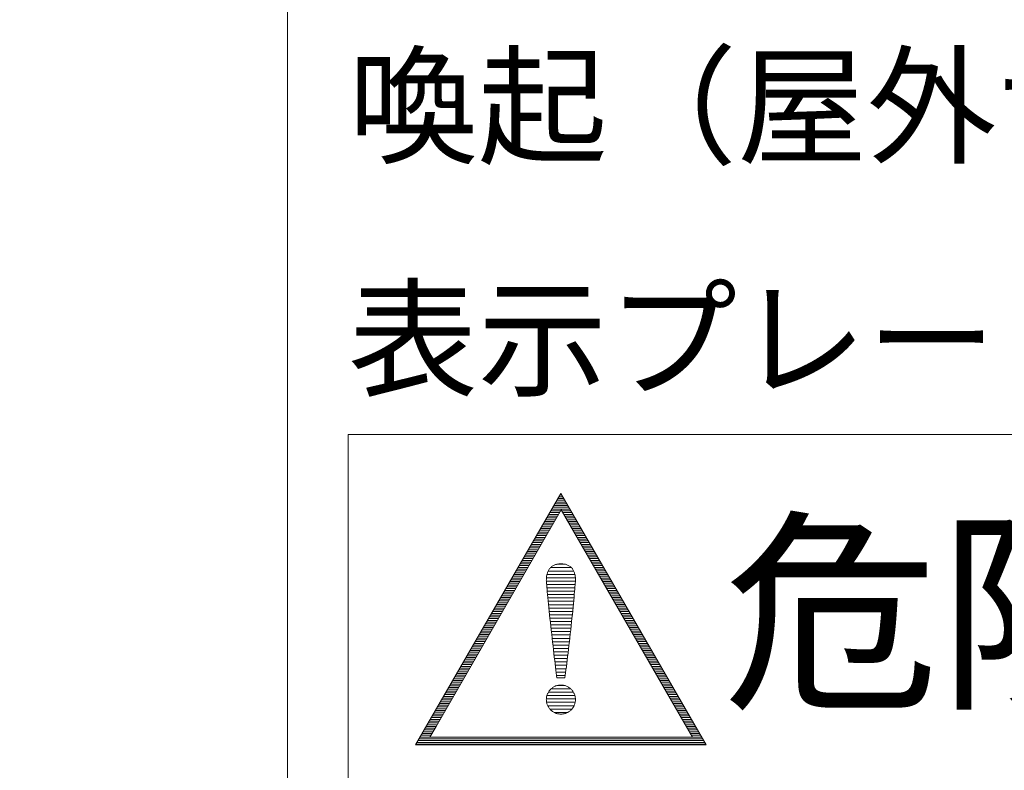
# Model space of a CAD drawing. Units: millimetres. Extents: x -4096 to 3464, y 1427 to 4323.
# Drawn here: x 2956 to 2987, y 1576 to 1600 of the extents above; entities that cross this region are included whole.
import ezdxf
from ezdxf import colors
from ezdxf.entities.mleader import LeaderData, LeaderLine
from ezdxf.math import Vec2, Vec3

# ---------------------------------------------------------------- set-up
doc = ezdxf.new("R2010")
doc.units = ezdxf.units.MM
doc.header["$LTSCALE"] = 0.2
doc.layers.add('(KE)仕様', color=7, linetype='Continuous', lineweight=13)
doc.layers.add('(KE)文字', color=7, linetype='Continuous', lineweight=13)
doc.styles.add('(K)文字_異尺度_H3.0-1.0', font='MS Gothic.ttf', dxfattribs={"height": 3})

# ---------------------------------------------------------------- blocks, each defined once
blk = doc.blocks.new('_Open')
at = {"color": 0, "linetype": 'ByBlock', "lineweight": -2}
for p, q in [((-1, 0.1667), (0, 0)), ((-1, -0.1667), (0, 0)), ((0, 0), (-1, 0))]:
    blk.add_line(p, q, dxfattribs=at)

msp = doc.modelspace()

# ---------------------------------------------------------------- leaders
at = {"layer": '(KE)文字'}
ml = msp.add_multileader_mtext('Standard', dxfattribs=at)
ml.set_content('受下地Ｂ\u3000t6.0\\PSS400\u3000溶融亜鉛めっき', color=256, style='(K)文字_異尺度_H3.0-1.0')
ml.set_leader_properties(linetype='ByLayer', lineweight=9)
ml.set_arrow_properties(name='OPEN')
ml.build(insert=Vec2(0, 0))
ml.multileader.update_dxf_attribs({"has_dogleg": 0, "text_left_attachment_type": 5, "text_right_attachment_type": 5, "arrow_head_size": 12.5, "scale": 5})
ctx = ml.context
ctx.base_point, ctx.scale, ctx.char_height, ctx.arrow_head_size, ctx.landing_gap_size, ctx.plane_origin = Vec3(2016.782, 1523.569), 5, 15, 12.5, 15, Vec3(1950.934, 1637.621)
ctx.left_attachment, ctx.right_attachment = 5, 5
notes = []
notes.append((ctx, [(0, (1, 1, 0), (1976.782, 1523.569), (1, 0), 40, [(0, [(1950.934, 1637.621)], 0, [])])]))
ctx.mtext.insert, ctx.mtext.width, ctx.mtext.line_spacing_style, ctx.mtext.flow_direction = Vec3(2031.782, 1569.742), 217.16043, 2, 5
ctx.mtext.has_bg_fill, ctx.mtext.bg_color, ctx.mtext.bg_scale_factor, ctx.mtext.bg_transparency, ctx.mtext.use_window_bg_color = 1, -1027028792, 1.5, 0, 1
for ctx, leaders in notes:
    for number, flags, end, landing, length, lines in leaders:
        leader = LeaderData()
        leader.index, (leader.has_last_leader_line, leader.has_dogleg_vector, leader.attachment_direction) = number, flags
        leader.last_leader_point, leader.dogleg_vector, leader.dogleg_length = Vec3(end), Vec3(landing), length
        for number, points, colour, breaks in lines:
            line = LeaderLine()
            line.index, line.vertices, line.color, line.breaks = number, Vec3.list(points), colors.encode_raw_color(colour), breaks
            leader.lines.append(line)
        ctx.leaders.append(leader)

# ---------------------------------------------------------------- next in the draw order: linework, layer by layer
at = {"layer": '(KE)仕様', "color": 7, "linetype": 'Continuous'}
for p, q in [((2964.631, 1593.752), (2964.631, 1649.653)), ((2964.631, 1593.752), (2964.631, 1554.655)), ((2966.54, 1556.48), (2966.54, 1587.095)), ((2966.54, 1556.397), (2966.54, 1587.095)), ((2966.54, 1587.095), (3011.389, 1587.095)), ((2966.54, 1587.095), (3011.389, 1587.095)), ((2973.257, 1585.237), (2968.671, 1577.294)), ((2973.163, 1585.075), (2973.35, 1585.075)), ((2973.196, 1585.13), (2973.318, 1585.13)), ((2973.228, 1585.186), (2973.286, 1585.186)), ((2977.843, 1577.294), (2973.257, 1585.237)), ((2973.002, 1584.796), (2973.511, 1584.796)), ((2973.035, 1584.851), (2973.479, 1584.851)), ((2973.067, 1584.907), (2973.447, 1584.907)), ((2973.099, 1584.963), (2973.415, 1584.963)), ((2973.131, 1585.019), (2973.383, 1585.019)), ((2973.267, 1584.72), (2969.317, 1577.878)), ((2972.809, 1584.461), (2973.117, 1584.461)), ((2972.841, 1584.517), (2973.149, 1584.517)), ((2972.874, 1584.573), (2973.182, 1584.573)), ((2972.906, 1584.628), (2973.214, 1584.628)), ((2972.938, 1584.684), (2973.246, 1584.684)), ((2972.97, 1584.74), (2973.544, 1584.74)), ((2977.41, 1577.543), (2973.267, 1584.72)), ((2973.287, 1584.684), (2973.576, 1584.684)), ((2973.319, 1584.628), (2973.608, 1584.628)), ((2973.352, 1584.573), (2973.64, 1584.573)), ((2973.384, 1584.517), (2973.672, 1584.517)), ((2973.416, 1584.461), (2973.705, 1584.461)), ((2972.648, 1584.182), (2972.956, 1584.182)), ((2972.68, 1584.238), (2972.988, 1584.238)), ((2972.712, 1584.294), (2973.021, 1584.294)), ((2972.745, 1584.349), (2973.053, 1584.349)), ((2972.777, 1584.405), (2973.085, 1584.405)), ((2973.448, 1584.405), (2973.737, 1584.405)), ((2973.481, 1584.349), (2973.769, 1584.349)), ((2973.513, 1584.294), (2973.801, 1584.294)), ((2973.545, 1584.238), (2973.834, 1584.238)), ((2973.577, 1584.182), (2973.866, 1584.182)), ((2972.455, 1583.847), (2972.763, 1583.847)), ((2972.487, 1583.903), (2972.795, 1583.903)), ((2972.519, 1583.959), (2972.827, 1583.959)), ((2972.551, 1584.015), (2972.859, 1584.015)), ((2972.584, 1584.07), (2972.892, 1584.07)), ((2972.616, 1584.126), (2972.924, 1584.126)), ((2973.609, 1584.126), (2973.898, 1584.126)), ((2973.642, 1584.07), (2973.93, 1584.07)), ((2973.674, 1584.015), (2973.962, 1584.015)), ((2973.706, 1583.959), (2973.995, 1583.959)), ((2973.738, 1583.903), (2974.027, 1583.903)), ((2973.77, 1583.847), (2974.059, 1583.847)), ((2972.262, 1583.513), (2972.57, 1583.513)), ((2972.294, 1583.568), (2972.602, 1583.568)), ((2972.326, 1583.624), (2972.634, 1583.624)), ((2972.358, 1583.68), (2972.666, 1583.68)), ((2972.39, 1583.736), (2972.698, 1583.736)), ((2972.423, 1583.792), (2972.731, 1583.792)), ((2973.803, 1583.792), (2974.091, 1583.792)), ((2973.835, 1583.736), (2974.123, 1583.736)), ((2973.867, 1583.68), (2974.156, 1583.68)), ((2973.899, 1583.624), (2974.188, 1583.624)), ((2973.931, 1583.568), (2974.22, 1583.568)), ((2973.964, 1583.513), (2974.252, 1583.513)), ((2972.101, 1583.234), (2972.409, 1583.234)), ((2972.133, 1583.289), (2972.441, 1583.289)), ((2972.165, 1583.345), (2972.473, 1583.345)), ((2972.197, 1583.401), (2972.505, 1583.401)), ((2972.229, 1583.457), (2972.537, 1583.457)), ((2973.996, 1583.457), (2974.284, 1583.457)), ((2974.317, 1583.401), (2974.028, 1583.401)), ((2974.349, 1583.345), (2974.06, 1583.345)), ((2974.381, 1583.289), (2974.092, 1583.289)), ((2974.413, 1583.234), (2974.125, 1583.234)), ((2971.907, 1582.899), (2972.215, 1582.899)), ((2971.939, 1582.955), (2972.248, 1582.955)), ((2971.972, 1583.01), (2972.28, 1583.01)), ((2972.004, 1583.066), (2972.312, 1583.066)), ((2972.036, 1583.122), (2972.344, 1583.122)), ((2972.068, 1583.178), (2972.376, 1583.178)), ((2972.916, 1582.878), (2972.932, 1582.894)), ((2972.916, 1582.878), (2972.932, 1582.894)), ((2973.589, 1582.891), (2972.929, 1582.891)), ((2972.932, 1582.894), (2972.948, 1582.909)), ((2972.932, 1582.894), (2972.948, 1582.909)), ((2972.948, 1582.909), (2972.965, 1582.924)), ((2972.948, 1582.909), (2972.965, 1582.924)), ((2972.965, 1582.924), (2972.983, 1582.937)), ((2972.965, 1582.924), (2972.983, 1582.937)), ((2972.983, 1582.937), (2973.003, 1582.949)), ((2972.983, 1582.937), (2973.003, 1582.949)), ((2973.003, 1582.949), (2973.023, 1582.961)), ((2973.003, 1582.949), (2973.023, 1582.961)), ((2973.023, 1582.961), (2973.045, 1582.971)), ((2973.023, 1582.961), (2973.045, 1582.971)), ((2973.045, 1582.971), (2973.067, 1582.98)), ((2973.045, 1582.971), (2973.067, 1582.98)), ((2973.067, 1582.98), (2973.091, 1582.988)), ((2973.067, 1582.98), (2973.091, 1582.988)), ((2973.091, 1582.988), (2973.116, 1582.995)), ((2973.091, 1582.988), (2973.116, 1582.995)), ((2973.116, 1582.995), (2973.142, 1583.001)), ((2973.116, 1582.995), (2973.142, 1583.001)), ((2973.392, 1582.997), (2973.125, 1582.997)), ((2973.142, 1583.001), (2973.169, 1583.005)), ((2973.142, 1583.001), (2973.169, 1583.005)), ((2973.169, 1583.005), (2973.197, 1583.009)), ((2973.169, 1583.005), (2973.197, 1583.009)), ((2973.197, 1583.009), (2973.226, 1583.011)), ((2973.197, 1583.009), (2973.226, 1583.011)), ((2973.226, 1583.011), (2973.257, 1583.011)), ((2973.226, 1583.011), (2973.257, 1583.011)), ((2973.257, 1583.011), (2973.288, 1583.011)), ((2973.257, 1583.011), (2973.288, 1583.011)), ((2973.288, 1583.011), (2973.317, 1583.009)), ((2973.288, 1583.011), (2973.317, 1583.009)), ((2973.317, 1583.009), (2973.345, 1583.006)), ((2973.317, 1583.009), (2973.345, 1583.006)), ((2973.345, 1583.006), (2973.372, 1583.001)), ((2973.345, 1583.006), (2973.372, 1583.001)), ((2973.372, 1583.001), (2973.398, 1582.996)), ((2973.372, 1583.001), (2973.398, 1582.996)), ((2973.398, 1582.996), (2973.423, 1582.989)), ((2973.398, 1582.996), (2973.423, 1582.989)), ((2973.423, 1582.989), (2973.447, 1582.982)), ((2973.423, 1582.989), (2973.447, 1582.982)), ((2973.447, 1582.982), (2973.469, 1582.973)), ((2973.447, 1582.982), (2973.469, 1582.973)), ((2973.469, 1582.973), (2973.491, 1582.963)), ((2973.469, 1582.973), (2973.491, 1582.963)), ((2973.491, 1582.963), (2973.511, 1582.952)), ((2973.491, 1582.963), (2973.511, 1582.952)), ((2973.511, 1582.952), (2973.53, 1582.94)), ((2973.511, 1582.952), (2973.53, 1582.94)), ((2973.53, 1582.94), (2973.549, 1582.927)), ((2973.53, 1582.94), (2973.549, 1582.927)), ((2973.549, 1582.927), (2973.566, 1582.913)), ((2973.549, 1582.927), (2973.566, 1582.913)), ((2973.566, 1582.913), (2973.582, 1582.899)), ((2973.566, 1582.913), (2973.582, 1582.899)), ((2973.582, 1582.899), (2973.597, 1582.883)), ((2973.582, 1582.899), (2973.597, 1582.883)), ((2974.446, 1583.178), (2974.157, 1583.178)), ((2974.478, 1583.122), (2974.189, 1583.122)), ((2974.51, 1583.066), (2974.221, 1583.066)), ((2974.542, 1583.01), (2974.254, 1583.01)), ((2974.574, 1582.955), (2974.286, 1582.955)), ((2974.607, 1582.899), (2974.318, 1582.899)), ((2971.746, 1582.62), (2972.054, 1582.62)), ((2971.778, 1582.676), (2972.086, 1582.676)), ((2971.811, 1582.732), (2972.119, 1582.732)), ((2971.843, 1582.787), (2972.151, 1582.787)), ((2971.875, 1582.843), (2972.183, 1582.843)), ((2972.801, 1582.574), (2972.804, 1582.599)), ((2972.801, 1582.574), (2972.804, 1582.599)), ((2972.804, 1582.599), (2972.807, 1582.624)), ((2972.804, 1582.599), (2972.807, 1582.624)), ((2972.807, 1582.624), (2972.811, 1582.649)), ((2972.807, 1582.624), (2972.811, 1582.649)), ((2972.811, 1582.649), (2972.816, 1582.673)), ((2972.811, 1582.649), (2972.816, 1582.673)), ((2972.816, 1582.673), (2972.822, 1582.696)), ((2972.816, 1582.673), (2972.822, 1582.696)), ((2973.698, 1582.678), (2972.818, 1582.678)), ((2972.822, 1582.696), (2972.829, 1582.719)), ((2972.822, 1582.696), (2972.829, 1582.719)), ((2972.829, 1582.719), (2972.837, 1582.742)), ((2972.829, 1582.719), (2972.837, 1582.742)), ((2972.837, 1582.742), (2972.846, 1582.763)), ((2972.837, 1582.742), (2972.846, 1582.763)), ((2972.846, 1582.763), (2972.855, 1582.784)), ((2972.846, 1582.763), (2972.855, 1582.784)), ((2972.855, 1582.784), (2972.865, 1582.804)), ((2972.855, 1582.784), (2972.865, 1582.804)), ((2973.662, 1582.785), (2972.855, 1582.785)), ((2972.865, 1582.804), (2972.877, 1582.824)), ((2972.865, 1582.804), (2972.877, 1582.824)), ((2972.877, 1582.824), (2972.889, 1582.843)), ((2972.877, 1582.824), (2972.889, 1582.843)), ((2972.889, 1582.843), (2972.902, 1582.861)), ((2972.889, 1582.843), (2972.902, 1582.861)), ((2972.902, 1582.861), (2972.916, 1582.878)), ((2972.902, 1582.861), (2972.916, 1582.878)), ((2973.597, 1582.883), (2973.612, 1582.866)), ((2973.597, 1582.883), (2973.612, 1582.866)), ((2973.612, 1582.866), (2973.625, 1582.849)), ((2973.612, 1582.866), (2973.625, 1582.849)), ((2973.625, 1582.849), (2973.637, 1582.831)), ((2973.625, 1582.849), (2973.637, 1582.831)), ((2973.637, 1582.831), (2973.648, 1582.812)), ((2973.637, 1582.831), (2973.648, 1582.812)), ((2973.648, 1582.812), (2973.659, 1582.792)), ((2973.648, 1582.812), (2973.659, 1582.792)), ((2973.659, 1582.792), (2973.668, 1582.772)), ((2973.659, 1582.792), (2973.668, 1582.772)), ((2973.668, 1582.772), (2973.677, 1582.75)), ((2973.668, 1582.772), (2973.677, 1582.75)), ((2973.677, 1582.75), (2973.685, 1582.729)), ((2973.677, 1582.75), (2973.685, 1582.729)), ((2973.685, 1582.729), (2973.691, 1582.706)), ((2973.685, 1582.729), (2973.691, 1582.706)), ((2973.691, 1582.706), (2973.697, 1582.683)), ((2973.691, 1582.706), (2973.697, 1582.683)), ((2973.697, 1582.683), (2973.703, 1582.659)), ((2973.697, 1582.683), (2973.703, 1582.659)), ((2973.703, 1582.659), (2973.707, 1582.635)), ((2973.703, 1582.659), (2973.707, 1582.635)), ((2973.707, 1582.635), (2973.71, 1582.61)), ((2973.707, 1582.635), (2973.71, 1582.61)), ((2973.71, 1582.61), (2973.713, 1582.585)), ((2973.71, 1582.61), (2973.713, 1582.585)), ((2973.713, 1582.585), (2973.715, 1582.559)), ((2973.713, 1582.585), (2973.715, 1582.559)), ((2974.639, 1582.843), (2974.35, 1582.843)), ((2974.671, 1582.787), (2974.382, 1582.787)), ((2974.703, 1582.732), (2974.415, 1582.732)), ((2974.735, 1582.676), (2974.447, 1582.676)), ((2974.768, 1582.62), (2974.479, 1582.62)), ((2971.553, 1582.285), (2971.861, 1582.285)), ((2971.585, 1582.341), (2971.893, 1582.341)), ((2971.617, 1582.397), (2971.925, 1582.397)), ((2971.65, 1582.453), (2971.958, 1582.453)), ((2971.682, 1582.508), (2971.99, 1582.508)), ((2971.714, 1582.564), (2972.022, 1582.564)), ((2972.797, 1582.494), (2972.798, 1582.521)), ((2972.797, 1582.494), (2972.798, 1582.521)), ((2972.798, 1582.472), (2972.797, 1582.494)), ((2972.798, 1582.472), (2972.797, 1582.494)), ((2972.798, 1582.521), (2972.799, 1582.548)), ((2972.798, 1582.521), (2972.799, 1582.548)), ((2972.8, 1582.438), (2972.798, 1582.472)), ((2972.8, 1582.438), (2972.798, 1582.472)), ((2973.715, 1582.466), (2972.798, 1582.466)), ((2972.799, 1582.548), (2972.801, 1582.574)), ((2972.799, 1582.548), (2972.801, 1582.574)), ((2972.803, 1582.393), (2972.8, 1582.438)), ((2972.803, 1582.393), (2972.8, 1582.438)), ((2973.714, 1582.572), (2972.801, 1582.572)), ((2972.808, 1582.34), (2972.803, 1582.393)), ((2972.808, 1582.34), (2972.803, 1582.393)), ((2973.708, 1582.36), (2972.806, 1582.36)), ((2972.813, 1582.277), (2972.808, 1582.34)), ((2972.813, 1582.277), (2972.808, 1582.34)), ((2972.819, 1582.205), (2972.813, 1582.277)), ((2972.819, 1582.205), (2972.813, 1582.277)), ((2973.702, 1582.286), (2973.695, 1582.214)), ((2973.702, 1582.286), (2973.695, 1582.214)), ((2973.707, 1582.349), (2973.702, 1582.286)), ((2973.707, 1582.349), (2973.702, 1582.286)), ((2973.711, 1582.403), (2973.707, 1582.349)), ((2973.711, 1582.403), (2973.707, 1582.349)), ((2973.714, 1582.448), (2973.711, 1582.403)), ((2973.714, 1582.448), (2973.711, 1582.403)), ((2973.716, 1582.482), (2973.714, 1582.448)), ((2973.716, 1582.482), (2973.714, 1582.448)), ((2973.715, 1582.559), (2973.716, 1582.533)), ((2973.715, 1582.559), (2973.716, 1582.533)), ((2973.716, 1582.533), (2973.716, 1582.506)), ((2973.716, 1582.533), (2973.716, 1582.506)), ((2973.716, 1582.506), (2973.716, 1582.482)), ((2973.716, 1582.506), (2973.716, 1582.482)), ((2974.8, 1582.564), (2974.511, 1582.564)), ((2974.832, 1582.508), (2974.543, 1582.508)), ((2974.864, 1582.453), (2974.576, 1582.453)), ((2974.896, 1582.397), (2974.608, 1582.397)), ((2974.929, 1582.341), (2974.64, 1582.341)), ((2974.961, 1582.285), (2974.672, 1582.285)), ((2971.392, 1582.006), (2971.7, 1582.006)), ((2971.424, 1582.062), (2971.732, 1582.062)), ((2971.456, 1582.118), (2971.764, 1582.118)), ((2971.489, 1582.174), (2971.797, 1582.174)), ((2971.521, 1582.229), (2971.829, 1582.229)), ((2973.699, 1582.253), (2972.815, 1582.253)), ((2972.827, 1582.126), (2972.819, 1582.205)), ((2972.827, 1582.126), (2972.819, 1582.205)), ((2973.689, 1582.147), (2972.825, 1582.147)), ((2972.835, 1582.039), (2972.827, 1582.126)), ((2972.835, 1582.039), (2972.827, 1582.126)), ((2973.68, 1582.041), (2972.835, 1582.041)), ((2972.844, 1581.946), (2972.835, 1582.039)), ((2972.844, 1581.946), (2972.835, 1582.039)), ((2973.68, 1582.049), (2973.672, 1581.956)), ((2973.68, 1582.049), (2973.672, 1581.956)), ((2973.688, 1582.135), (2973.68, 1582.049)), ((2973.688, 1582.135), (2973.68, 1582.049)), ((2973.695, 1582.214), (2973.688, 1582.135)), ((2973.695, 1582.214), (2973.688, 1582.135)), ((2974.993, 1582.229), (2974.704, 1582.229)), ((2975.025, 1582.174), (2974.737, 1582.174)), ((2975.057, 1582.118), (2974.769, 1582.118)), ((2975.09, 1582.062), (2974.801, 1582.062)), ((2975.122, 1582.006), (2974.833, 1582.006)), ((2971.199, 1581.672), (2971.507, 1581.672)), ((2971.231, 1581.727), (2971.539, 1581.727)), ((2971.263, 1581.783), (2971.571, 1581.783)), ((2971.295, 1581.839), (2971.603, 1581.839)), ((2971.328, 1581.895), (2971.636, 1581.895)), ((2971.36, 1581.951), (2971.668, 1581.951)), ((2972.854, 1581.847), (2972.844, 1581.946)), ((2972.854, 1581.847), (2972.844, 1581.946)), ((2973.67, 1581.934), (2972.845, 1581.934)), ((2972.864, 1581.743), (2972.854, 1581.847)), ((2972.864, 1581.743), (2972.854, 1581.847)), ((2973.659, 1581.828), (2972.856, 1581.828)), ((2972.876, 1581.633), (2972.864, 1581.743)), ((2972.876, 1581.633), (2972.864, 1581.743)), ((2973.649, 1581.722), (2972.867, 1581.722)), ((2973.652, 1581.754), (2973.641, 1581.645)), ((2973.652, 1581.754), (2973.641, 1581.645)), ((2973.662, 1581.858), (2973.652, 1581.754)), ((2973.662, 1581.858), (2973.652, 1581.754)), ((2973.672, 1581.956), (2973.662, 1581.858)), ((2973.672, 1581.956), (2973.662, 1581.858)), ((2975.154, 1581.951), (2974.865, 1581.951)), ((2975.186, 1581.895), (2974.898, 1581.895)), ((2975.219, 1581.839), (2974.93, 1581.839)), ((2975.251, 1581.783), (2974.962, 1581.783)), ((2975.283, 1581.727), (2974.994, 1581.727)), ((2975.315, 1581.672), (2975.027, 1581.672)), ((2971.038, 1581.393), (2971.346, 1581.393)), ((2971.07, 1581.448), (2971.378, 1581.448)), ((2971.102, 1581.504), (2971.41, 1581.504)), ((2971.134, 1581.56), (2971.442, 1581.56)), ((2971.166, 1581.616), (2971.475, 1581.616)), ((2972.887, 1581.52), (2972.876, 1581.633)), ((2972.887, 1581.52), (2972.876, 1581.633)), ((2973.638, 1581.616), (2972.877, 1581.616)), ((2972.9, 1581.403), (2972.887, 1581.52)), ((2972.9, 1581.403), (2972.887, 1581.52)), ((2973.627, 1581.509), (2972.888, 1581.509)), ((2972.912, 1581.284), (2972.9, 1581.403)), ((2972.912, 1581.284), (2972.9, 1581.403)), ((2973.617, 1581.403), (2972.9, 1581.403)), ((2973.618, 1581.417), (2973.606, 1581.298)), ((2973.618, 1581.417), (2973.606, 1581.298)), ((2973.63, 1581.533), (2973.618, 1581.417)), ((2973.63, 1581.533), (2973.618, 1581.417)), ((2973.641, 1581.645), (2973.63, 1581.533)), ((2973.641, 1581.645), (2973.63, 1581.533)), ((2975.347, 1581.616), (2975.059, 1581.616)), ((2975.38, 1581.56), (2975.091, 1581.56)), ((2975.412, 1581.504), (2975.123, 1581.504)), ((2975.444, 1581.448), (2975.155, 1581.448)), ((2975.476, 1581.393), (2975.188, 1581.393)), ((2970.844, 1581.058), (2971.152, 1581.058)), ((2970.877, 1581.114), (2971.185, 1581.114)), ((2970.909, 1581.169), (2971.217, 1581.169)), ((2970.941, 1581.225), (2971.249, 1581.225)), ((2970.973, 1581.281), (2971.281, 1581.281)), ((2971.005, 1581.337), (2971.313, 1581.337)), ((2973.606, 1581.297), (2972.911, 1581.297)), ((2972.925, 1581.162), (2972.912, 1581.284)), ((2972.925, 1581.162), (2972.912, 1581.284)), ((2973.594, 1581.19), (2972.922, 1581.19)), ((2972.939, 1581.039), (2972.925, 1581.162)), ((2972.939, 1581.039), (2972.925, 1581.162)), ((2973.583, 1581.084), (2972.934, 1581.084)), ((2972.952, 1580.914), (2972.939, 1581.039)), ((2972.952, 1580.914), (2972.939, 1581.039)), ((2973.58, 1581.053), (2973.566, 1580.929)), ((2973.58, 1581.053), (2973.566, 1580.929)), ((2973.593, 1581.176), (2973.58, 1581.053)), ((2973.593, 1581.176), (2973.58, 1581.053)), ((2973.606, 1581.298), (2973.593, 1581.176)), ((2973.606, 1581.298), (2973.593, 1581.176)), ((2975.508, 1581.337), (2975.22, 1581.337)), ((2975.541, 1581.281), (2975.252, 1581.281)), ((2975.573, 1581.225), (2975.284, 1581.225)), ((2975.605, 1581.169), (2975.316, 1581.169)), ((2975.637, 1581.114), (2975.349, 1581.114)), ((2975.669, 1581.058), (2975.381, 1581.058)), ((2970.651, 1580.723), (2970.959, 1580.723)), ((2970.683, 1580.779), (2970.991, 1580.779)), ((2970.716, 1580.835), (2971.024, 1580.835)), ((2970.748, 1580.891), (2971.056, 1580.891)), ((2970.78, 1580.946), (2971.088, 1580.946)), ((2970.812, 1581.002), (2971.12, 1581.002)), ((2973.572, 1580.978), (2972.945, 1580.978)), ((2972.966, 1580.789), (2972.952, 1580.914)), ((2972.966, 1580.789), (2972.952, 1580.914)), ((2973.56, 1580.872), (2972.957, 1580.872)), ((2972.98, 1580.665), (2972.966, 1580.789)), ((2972.98, 1580.665), (2972.966, 1580.789)), ((2973.549, 1580.765), (2972.969, 1580.765)), ((2973.553, 1580.805), (2973.539, 1580.68)), ((2973.553, 1580.805), (2973.539, 1580.68)), ((2973.566, 1580.929), (2973.553, 1580.805)), ((2973.566, 1580.929), (2973.553, 1580.805)), ((2975.702, 1581.002), (2975.413, 1581.002)), ((2975.734, 1580.946), (2975.445, 1580.946)), ((2975.766, 1580.891), (2975.477, 1580.891)), ((2975.798, 1580.835), (2975.51, 1580.835)), ((2975.831, 1580.779), (2975.542, 1580.779)), ((2975.863, 1580.723), (2975.574, 1580.723)), ((2970.49, 1580.444), (2970.798, 1580.444)), ((2970.522, 1580.5), (2970.83, 1580.5)), ((2970.554, 1580.556), (2970.863, 1580.556)), ((2970.587, 1580.612), (2970.895, 1580.612)), ((2970.619, 1580.667), (2970.927, 1580.667)), ((2972.994, 1580.541), (2972.98, 1580.665)), ((2972.994, 1580.541), (2972.98, 1580.665)), ((2973.537, 1580.659), (2972.98, 1580.659)), ((2973.525, 1580.553), (2972.992, 1580.553)), ((2973.008, 1580.419), (2972.994, 1580.541)), ((2973.008, 1580.419), (2972.994, 1580.541)), ((2973.513, 1580.446), (2973.004, 1580.446)), ((2973.021, 1580.299), (2973.008, 1580.419)), ((2973.021, 1580.299), (2973.008, 1580.419)), ((2973.511, 1580.434), (2973.498, 1580.314)), ((2973.511, 1580.434), (2973.498, 1580.314)), ((2973.525, 1580.557), (2973.511, 1580.434)), ((2973.525, 1580.557), (2973.511, 1580.434)), ((2973.539, 1580.68), (2973.525, 1580.557)), ((2973.539, 1580.68), (2973.525, 1580.557)), ((2975.895, 1580.667), (2975.606, 1580.667)), ((2975.927, 1580.612), (2975.639, 1580.612)), ((2975.959, 1580.556), (2975.671, 1580.556)), ((2975.992, 1580.5), (2975.703, 1580.5)), ((2976.024, 1580.444), (2975.735, 1580.444)), ((2970.297, 1580.11), (2970.605, 1580.11)), ((2970.329, 1580.165), (2970.637, 1580.165)), ((2970.361, 1580.221), (2970.669, 1580.221)), ((2970.393, 1580.277), (2970.701, 1580.277)), ((2970.426, 1580.333), (2970.734, 1580.333)), ((2970.458, 1580.388), (2970.766, 1580.388)), ((2973.501, 1580.34), (2973.017, 1580.34)), ((2973.035, 1580.181), (2973.021, 1580.299)), ((2973.035, 1580.181), (2973.021, 1580.299)), ((2973.488, 1580.234), (2973.029, 1580.234)), ((2973.048, 1580.067), (2973.035, 1580.181)), ((2973.048, 1580.067), (2973.035, 1580.181)), ((2973.476, 1580.128), (2973.041, 1580.128)), ((2973.484, 1580.196), (2973.47, 1580.081)), ((2973.484, 1580.196), (2973.47, 1580.081)), ((2973.498, 1580.314), (2973.484, 1580.196)), ((2973.498, 1580.314), (2973.484, 1580.196)), ((2976.056, 1580.388), (2975.767, 1580.388)), ((2976.088, 1580.333), (2975.8, 1580.333)), ((2976.12, 1580.277), (2975.832, 1580.277)), ((2976.153, 1580.221), (2975.864, 1580.221)), ((2976.185, 1580.165), (2975.896, 1580.165)), ((2976.217, 1580.11), (2975.928, 1580.11)), ((2970.136, 1579.831), (2970.444, 1579.831)), ((2970.168, 1579.886), (2970.476, 1579.886)), ((2970.2, 1579.942), (2970.508, 1579.942)), ((2970.232, 1579.998), (2970.54, 1579.998)), ((2970.265, 1580.054), (2970.573, 1580.054)), ((2973.061, 1579.957), (2973.048, 1580.067)), ((2973.061, 1579.957), (2973.048, 1580.067)), ((2973.463, 1580.021), (2973.054, 1580.021)), ((2973.074, 1579.852), (2973.061, 1579.957)), ((2973.074, 1579.852), (2973.061, 1579.957)), ((2973.45, 1579.915), (2973.067, 1579.915)), ((2973.087, 1579.752), (2973.074, 1579.852)), ((2973.087, 1579.752), (2973.074, 1579.852)), ((2973.437, 1579.809), (2973.08, 1579.809)), ((2973.443, 1579.864), (2973.431, 1579.762)), ((2973.443, 1579.864), (2973.431, 1579.762)), ((2973.457, 1579.97), (2973.443, 1579.864)), ((2973.457, 1579.97), (2973.443, 1579.864)), ((2973.47, 1580.081), (2973.457, 1579.97)), ((2973.47, 1580.081), (2973.457, 1579.97)), ((2976.249, 1580.054), (2975.961, 1580.054)), ((2976.281, 1579.998), (2975.993, 1579.998)), ((2976.314, 1579.942), (2976.025, 1579.942)), ((2976.346, 1579.886), (2976.057, 1579.886)), ((2976.378, 1579.831), (2976.089, 1579.831)), ((2969.943, 1579.496), (2970.251, 1579.496)), ((2969.975, 1579.552), (2970.283, 1579.552)), ((2970.007, 1579.607), (2970.315, 1579.607)), ((2970.039, 1579.663), (2970.347, 1579.663)), ((2970.071, 1579.719), (2970.379, 1579.719)), ((2970.104, 1579.775), (2970.412, 1579.775)), ((2973.098, 1579.658), (2973.087, 1579.752)), ((2973.098, 1579.658), (2973.087, 1579.752)), ((2973.423, 1579.702), (2973.093, 1579.702)), ((2973.11, 1579.57), (2973.098, 1579.658)), ((2973.11, 1579.57), (2973.098, 1579.658)), ((2973.409, 1579.596), (2973.106, 1579.596)), ((2973.121, 1579.489), (2973.11, 1579.57)), ((2973.121, 1579.489), (2973.11, 1579.57)), ((2973.394, 1579.49), (2973.12, 1579.49)), ((2973.131, 1579.416), (2973.121, 1579.489)), ((2973.131, 1579.416), (2973.121, 1579.489)), ((2973.394, 1579.492), (2973.383, 1579.416)), ((2973.394, 1579.492), (2973.383, 1579.416)), ((2973.406, 1579.575), (2973.394, 1579.492)), ((2973.406, 1579.575), (2973.394, 1579.492)), ((2973.418, 1579.666), (2973.406, 1579.575)), ((2973.418, 1579.666), (2973.406, 1579.575)), ((2973.431, 1579.762), (2973.418, 1579.666)), ((2973.431, 1579.762), (2973.418, 1579.666)), ((2976.41, 1579.775), (2976.122, 1579.775)), ((2976.442, 1579.719), (2976.154, 1579.719)), ((2976.475, 1579.663), (2976.186, 1579.663)), ((2976.507, 1579.607), (2976.218, 1579.607)), ((2976.539, 1579.552), (2976.25, 1579.552)), ((2976.571, 1579.496), (2976.283, 1579.496)), ((2969.781, 1579.217), (2970.09, 1579.217)), ((2969.814, 1579.273), (2970.122, 1579.273)), ((2969.846, 1579.328), (2970.154, 1579.328)), ((2969.878, 1579.384), (2970.186, 1579.384)), ((2969.91, 1579.44), (2970.218, 1579.44)), ((2973.091, 1579.155), (2973.112, 1579.163)), ((2973.091, 1579.155), (2973.112, 1579.163)), ((2973.112, 1579.163), (2973.133, 1579.169)), ((2973.112, 1579.163), (2973.133, 1579.169)), ((2973.133, 1579.416), (2973.131, 1579.416)), ((2973.131, 1579.416), (2973.131, 1579.416)), ((2973.133, 1579.416), (2973.131, 1579.416)), ((2973.131, 1579.416), (2973.131, 1579.416)), ((2973.137, 1579.416), (2973.133, 1579.416)), ((2973.137, 1579.416), (2973.133, 1579.416)), ((2973.133, 1579.169), (2973.155, 1579.175)), ((2973.133, 1579.169), (2973.155, 1579.175)), ((2973.141, 1579.416), (2973.137, 1579.416)), ((2973.141, 1579.416), (2973.137, 1579.416)), ((2973.376, 1579.171), (2973.14, 1579.171)), ((2973.147, 1579.416), (2973.141, 1579.416)), ((2973.147, 1579.416), (2973.141, 1579.416)), ((2973.154, 1579.416), (2973.147, 1579.416)), ((2973.154, 1579.416), (2973.147, 1579.416)), ((2973.162, 1579.416), (2973.154, 1579.416)), ((2973.162, 1579.416), (2973.154, 1579.416)), ((2973.155, 1579.175), (2973.177, 1579.179)), ((2973.155, 1579.175), (2973.177, 1579.179)), ((2973.17, 1579.416), (2973.162, 1579.416)), ((2973.17, 1579.416), (2973.162, 1579.416)), ((2973.179, 1579.416), (2973.17, 1579.416)), ((2973.179, 1579.416), (2973.17, 1579.416)), ((2973.177, 1579.179), (2973.2, 1579.183)), ((2973.177, 1579.179), (2973.2, 1579.183)), ((2973.189, 1579.416), (2973.179, 1579.416)), ((2973.189, 1579.416), (2973.179, 1579.416)), ((2973.2, 1579.416), (2973.189, 1579.416)), ((2973.2, 1579.416), (2973.189, 1579.416)), ((2973.211, 1579.416), (2973.2, 1579.416)), ((2973.211, 1579.416), (2973.2, 1579.416)), ((2973.2, 1579.183), (2973.222, 1579.185)), ((2973.2, 1579.183), (2973.222, 1579.185)), ((2973.222, 1579.416), (2973.211, 1579.416)), ((2973.222, 1579.416), (2973.211, 1579.416)), ((2973.233, 1579.416), (2973.222, 1579.416)), ((2973.233, 1579.416), (2973.222, 1579.416)), ((2973.222, 1579.185), (2973.245, 1579.186)), ((2973.222, 1579.185), (2973.245, 1579.186)), ((2973.245, 1579.416), (2973.233, 1579.416)), ((2973.245, 1579.416), (2973.233, 1579.416)), ((2973.257, 1579.416), (2973.245, 1579.416)), ((2973.257, 1579.416), (2973.245, 1579.416)), ((2973.245, 1579.186), (2973.27, 1579.186)), ((2973.245, 1579.186), (2973.27, 1579.186)), ((2973.269, 1579.416), (2973.257, 1579.416)), ((2973.269, 1579.416), (2973.257, 1579.416)), ((2973.28, 1579.416), (2973.269, 1579.416)), ((2973.28, 1579.416), (2973.269, 1579.416)), ((2973.27, 1579.186), (2973.295, 1579.185)), ((2973.27, 1579.186), (2973.295, 1579.185)), ((2973.292, 1579.416), (2973.28, 1579.416)), ((2973.292, 1579.416), (2973.28, 1579.416)), ((2973.303, 1579.416), (2973.292, 1579.416)), ((2973.303, 1579.416), (2973.292, 1579.416)), ((2973.295, 1579.185), (2973.319, 1579.182)), ((2973.295, 1579.185), (2973.319, 1579.182)), ((2973.314, 1579.416), (2973.303, 1579.416)), ((2973.314, 1579.416), (2973.303, 1579.416)), ((2973.325, 1579.416), (2973.314, 1579.416)), ((2973.325, 1579.416), (2973.314, 1579.416)), ((2973.319, 1579.182), (2973.343, 1579.179)), ((2973.319, 1579.182), (2973.343, 1579.179)), ((2973.335, 1579.416), (2973.325, 1579.416)), ((2973.335, 1579.416), (2973.325, 1579.416)), ((2973.344, 1579.416), (2973.335, 1579.416)), ((2973.344, 1579.416), (2973.335, 1579.416)), ((2973.343, 1579.179), (2973.366, 1579.174)), ((2973.343, 1579.179), (2973.366, 1579.174)), ((2973.352, 1579.416), (2973.344, 1579.416)), ((2973.352, 1579.416), (2973.344, 1579.416)), ((2973.36, 1579.416), (2973.352, 1579.416)), ((2973.36, 1579.416), (2973.352, 1579.416)), ((2973.367, 1579.416), (2973.36, 1579.416)), ((2973.367, 1579.416), (2973.36, 1579.416)), ((2973.366, 1579.174), (2973.389, 1579.168)), ((2973.366, 1579.174), (2973.389, 1579.168)), ((2973.372, 1579.416), (2973.367, 1579.416)), ((2973.372, 1579.416), (2973.367, 1579.416)), ((2973.377, 1579.416), (2973.372, 1579.416)), ((2973.377, 1579.416), (2973.372, 1579.416)), ((2973.38, 1579.416), (2973.377, 1579.416)), ((2973.38, 1579.416), (2973.377, 1579.416)), ((2973.383, 1579.416), (2973.38, 1579.416)), ((2973.383, 1579.416), (2973.38, 1579.416)), ((2973.383, 1579.416), (2973.383, 1579.416)), ((2973.383, 1579.416), (2973.383, 1579.416)), ((2973.389, 1579.168), (2973.411, 1579.161)), ((2973.389, 1579.168), (2973.411, 1579.161)), ((2976.604, 1579.44), (2976.315, 1579.44)), ((2976.636, 1579.384), (2976.347, 1579.384)), ((2976.668, 1579.328), (2976.379, 1579.328)), ((2976.7, 1579.273), (2976.412, 1579.273)), ((2976.732, 1579.217), (2976.444, 1579.217)), ((2969.588, 1578.882), (2969.896, 1578.882)), ((2969.62, 1578.938), (2969.928, 1578.938)), ((2969.653, 1578.994), (2969.961, 1578.994)), ((2969.685, 1579.05), (2969.993, 1579.05)), ((2969.717, 1579.105), (2970.025, 1579.105)), ((2969.749, 1579.161), (2970.057, 1579.161)), ((2972.812, 1578.84), (2972.818, 1578.861)), ((2972.812, 1578.84), (2972.818, 1578.861)), ((2973.698, 1578.852), (2972.815, 1578.852)), ((2972.818, 1578.861), (2972.825, 1578.882)), ((2972.818, 1578.861), (2972.825, 1578.882)), ((2972.825, 1578.882), (2972.833, 1578.903)), ((2972.825, 1578.882), (2972.833, 1578.903)), ((2972.833, 1578.903), (2972.842, 1578.923)), ((2972.833, 1578.903), (2972.842, 1578.923)), ((2972.842, 1578.923), (2972.851, 1578.942)), ((2972.842, 1578.923), (2972.851, 1578.942)), ((2972.851, 1578.942), (2972.862, 1578.961)), ((2972.851, 1578.942), (2972.862, 1578.961)), ((2973.653, 1578.958), (2972.861, 1578.958)), ((2972.862, 1578.961), (2972.874, 1578.98)), ((2972.862, 1578.961), (2972.874, 1578.98)), ((2972.874, 1578.98), (2972.886, 1578.998)), ((2972.874, 1578.98), (2972.886, 1578.998)), ((2972.886, 1578.998), (2972.9, 1579.015)), ((2972.886, 1578.998), (2972.9, 1579.015)), ((2972.9, 1579.015), (2972.914, 1579.032)), ((2972.9, 1579.015), (2972.914, 1579.032)), ((2972.914, 1579.032), (2972.929, 1579.047)), ((2972.914, 1579.032), (2972.929, 1579.047)), ((2972.929, 1579.047), (2972.944, 1579.063)), ((2972.929, 1579.047), (2972.944, 1579.063)), ((2972.944, 1579.063), (2972.96, 1579.077)), ((2972.944, 1579.063), (2972.96, 1579.077)), ((2973.568, 1579.065), (2972.946, 1579.065)), ((2972.96, 1579.077), (2972.977, 1579.091)), ((2972.96, 1579.077), (2972.977, 1579.091)), ((2972.977, 1579.091), (2972.995, 1579.104)), ((2972.977, 1579.091), (2972.995, 1579.104)), ((2972.995, 1579.104), (2973.013, 1579.116)), ((2972.995, 1579.104), (2973.013, 1579.116)), ((2973.013, 1579.116), (2973.032, 1579.127)), ((2973.013, 1579.116), (2973.032, 1579.127)), ((2973.032, 1579.127), (2973.051, 1579.137)), ((2973.032, 1579.127), (2973.051, 1579.137)), ((2973.051, 1579.137), (2973.071, 1579.147)), ((2973.051, 1579.137), (2973.071, 1579.147)), ((2973.071, 1579.147), (2973.091, 1579.155)), ((2973.071, 1579.147), (2973.091, 1579.155)), ((2973.411, 1579.161), (2973.432, 1579.152)), ((2973.411, 1579.161), (2973.432, 1579.152)), ((2973.432, 1579.152), (2973.453, 1579.143)), ((2973.432, 1579.152), (2973.453, 1579.143)), ((2973.453, 1579.143), (2973.473, 1579.133)), ((2973.453, 1579.143), (2973.473, 1579.133)), ((2973.473, 1579.133), (2973.492, 1579.122)), ((2973.473, 1579.133), (2973.492, 1579.122)), ((2973.492, 1579.122), (2973.511, 1579.11)), ((2973.492, 1579.122), (2973.511, 1579.11)), ((2973.511, 1579.11), (2973.529, 1579.097)), ((2973.511, 1579.11), (2973.529, 1579.097)), ((2973.529, 1579.097), (2973.546, 1579.084)), ((2973.529, 1579.097), (2973.546, 1579.084)), ((2973.546, 1579.084), (2973.563, 1579.07)), ((2973.546, 1579.084), (2973.563, 1579.07)), ((2973.563, 1579.07), (2973.579, 1579.054)), ((2973.563, 1579.07), (2973.579, 1579.054)), ((2973.579, 1579.054), (2973.594, 1579.039)), ((2973.579, 1579.054), (2973.594, 1579.039)), ((2973.594, 1579.039), (2973.608, 1579.022)), ((2973.594, 1579.039), (2973.608, 1579.022)), ((2973.608, 1579.022), (2973.621, 1579.005)), ((2973.608, 1579.022), (2973.621, 1579.005)), ((2973.621, 1579.005), (2973.634, 1578.988)), ((2973.621, 1579.005), (2973.634, 1578.988)), ((2973.634, 1578.988), (2973.646, 1578.97)), ((2973.634, 1578.988), (2973.646, 1578.97)), ((2973.646, 1578.97), (2973.657, 1578.951)), ((2973.646, 1578.97), (2973.657, 1578.951)), ((2973.657, 1578.951), (2973.667, 1578.932)), ((2973.657, 1578.951), (2973.667, 1578.932)), ((2973.667, 1578.932), (2973.676, 1578.913)), ((2973.667, 1578.932), (2973.676, 1578.913)), ((2973.676, 1578.913), (2973.684, 1578.893)), ((2973.676, 1578.913), (2973.684, 1578.893)), ((2973.684, 1578.893), (2973.692, 1578.873)), ((2973.684, 1578.893), (2973.692, 1578.873)), ((2973.692, 1578.873), (2973.698, 1578.853)), ((2973.692, 1578.873), (2973.698, 1578.853)), ((2973.698, 1578.853), (2973.704, 1578.832)), ((2973.698, 1578.853), (2973.704, 1578.832)), ((2976.765, 1579.161), (2976.476, 1579.161)), ((2976.797, 1579.105), (2976.508, 1579.105)), ((2976.829, 1579.05), (2976.54, 1579.05)), ((2976.861, 1578.994), (2976.573, 1578.994)), ((2976.893, 1578.938), (2976.605, 1578.938)), ((2976.926, 1578.882), (2976.637, 1578.882)), ((2969.395, 1578.547), (2969.703, 1578.547)), ((2969.427, 1578.603), (2969.735, 1578.603)), ((2969.459, 1578.659), (2969.767, 1578.659)), ((2969.492, 1578.715), (2969.8, 1578.715)), ((2969.524, 1578.771), (2969.832, 1578.771)), ((2969.556, 1578.826), (2969.864, 1578.826)), ((2972.797, 1578.727), (2972.798, 1578.75)), ((2972.797, 1578.727), (2972.798, 1578.75)), ((2972.798, 1578.704), (2972.797, 1578.727)), ((2972.798, 1578.704), (2972.797, 1578.727)), ((2972.798, 1578.75), (2972.8, 1578.773)), ((2972.798, 1578.75), (2972.8, 1578.773)), ((2973.716, 1578.746), (2972.798, 1578.746)), ((2972.8, 1578.681), (2972.798, 1578.704)), ((2972.8, 1578.681), (2972.798, 1578.704)), ((2972.8, 1578.773), (2972.803, 1578.796)), ((2972.8, 1578.773), (2972.803, 1578.796)), ((2972.803, 1578.658), (2972.8, 1578.681)), ((2972.803, 1578.658), (2972.8, 1578.681)), ((2972.803, 1578.796), (2972.807, 1578.818)), ((2972.803, 1578.796), (2972.807, 1578.818)), ((2972.807, 1578.636), (2972.803, 1578.658)), ((2972.807, 1578.636), (2972.803, 1578.658)), ((2973.708, 1578.64), (2972.806, 1578.64)), ((2972.807, 1578.818), (2972.812, 1578.84)), ((2972.807, 1578.818), (2972.812, 1578.84)), ((2972.812, 1578.614), (2972.807, 1578.636)), ((2972.812, 1578.614), (2972.807, 1578.636)), ((2972.818, 1578.593), (2972.812, 1578.614)), ((2972.818, 1578.593), (2972.812, 1578.614)), ((2972.825, 1578.572), (2972.818, 1578.593)), ((2972.825, 1578.572), (2972.818, 1578.593)), ((2972.833, 1578.551), (2972.825, 1578.572)), ((2972.833, 1578.551), (2972.825, 1578.572)), ((2972.842, 1578.531), (2972.833, 1578.551)), ((2972.842, 1578.531), (2972.833, 1578.551)), ((2973.681, 1578.551), (2973.672, 1578.531)), ((2973.681, 1578.551), (2973.672, 1578.531)), ((2973.689, 1578.572), (2973.681, 1578.551)), ((2973.689, 1578.572), (2973.681, 1578.551)), ((2973.696, 1578.593), (2973.689, 1578.572)), ((2973.696, 1578.593), (2973.689, 1578.572)), ((2973.702, 1578.614), (2973.696, 1578.593)), ((2973.702, 1578.614), (2973.696, 1578.593)), ((2973.707, 1578.636), (2973.702, 1578.614)), ((2973.707, 1578.636), (2973.702, 1578.614)), ((2973.704, 1578.832), (2973.708, 1578.811)), ((2973.704, 1578.832), (2973.708, 1578.811)), ((2973.711, 1578.658), (2973.707, 1578.636)), ((2973.711, 1578.658), (2973.707, 1578.636)), ((2973.708, 1578.811), (2973.712, 1578.79)), ((2973.708, 1578.811), (2973.712, 1578.79)), ((2973.714, 1578.681), (2973.711, 1578.658)), ((2973.714, 1578.681), (2973.711, 1578.658)), ((2973.712, 1578.79), (2973.714, 1578.769)), ((2973.712, 1578.79), (2973.714, 1578.769)), ((2973.714, 1578.769), (2973.716, 1578.748)), ((2973.714, 1578.769), (2973.716, 1578.748)), ((2973.716, 1578.704), (2973.714, 1578.681)), ((2973.716, 1578.704), (2973.714, 1578.681)), ((2973.716, 1578.748), (2973.716, 1578.727)), ((2973.716, 1578.748), (2973.716, 1578.727)), ((2973.716, 1578.727), (2973.716, 1578.704)), ((2973.716, 1578.727), (2973.716, 1578.704)), ((2976.958, 1578.826), (2976.669, 1578.826)), ((2976.99, 1578.771), (2976.701, 1578.771)), ((2977.022, 1578.715), (2976.734, 1578.715)), ((2977.054, 1578.659), (2976.766, 1578.659)), ((2977.087, 1578.603), (2976.798, 1578.603)), ((2977.119, 1578.547), (2976.83, 1578.547)), ((2969.234, 1578.269), (2969.542, 1578.269)), ((2969.266, 1578.324), (2969.574, 1578.324)), ((2969.298, 1578.38), (2969.606, 1578.38)), ((2969.331, 1578.436), (2969.639, 1578.436)), ((2969.363, 1578.492), (2969.671, 1578.492)), ((2973.673, 1578.533), (2972.841, 1578.533)), ((2972.851, 1578.511), (2972.842, 1578.531)), ((2972.851, 1578.511), (2972.842, 1578.531)), ((2972.862, 1578.492), (2972.851, 1578.511)), ((2972.862, 1578.492), (2972.851, 1578.511)), ((2972.874, 1578.474), (2972.862, 1578.492)), ((2972.874, 1578.474), (2972.862, 1578.492)), ((2972.886, 1578.456), (2972.874, 1578.474)), ((2972.886, 1578.456), (2972.874, 1578.474)), ((2972.9, 1578.439), (2972.886, 1578.456)), ((2972.9, 1578.439), (2972.886, 1578.456)), ((2972.914, 1578.422), (2972.9, 1578.439)), ((2972.914, 1578.422), (2972.9, 1578.439)), ((2973.604, 1578.427), (2972.91, 1578.427)), ((2972.929, 1578.406), (2972.914, 1578.422)), ((2972.929, 1578.406), (2972.914, 1578.422)), ((2972.944, 1578.391), (2972.929, 1578.406)), ((2972.944, 1578.391), (2972.929, 1578.406)), ((2972.96, 1578.377), (2972.944, 1578.391)), ((2972.96, 1578.377), (2972.944, 1578.391)), ((2972.977, 1578.363), (2972.96, 1578.377)), ((2972.977, 1578.363), (2972.96, 1578.377)), ((2972.995, 1578.35), (2972.977, 1578.363)), ((2972.995, 1578.35), (2972.977, 1578.363)), ((2973.013, 1578.338), (2972.995, 1578.35)), ((2973.013, 1578.338), (2972.995, 1578.35)), ((2973.032, 1578.327), (2973.013, 1578.338)), ((2973.032, 1578.327), (2973.013, 1578.338)), ((2973.051, 1578.316), (2973.032, 1578.327)), ((2973.051, 1578.316), (2973.032, 1578.327)), ((2973.471, 1578.321), (2973.043, 1578.321)), ((2973.071, 1578.307), (2973.051, 1578.316)), ((2973.071, 1578.307), (2973.051, 1578.316)), ((2973.091, 1578.298), (2973.071, 1578.307)), ((2973.091, 1578.298), (2973.071, 1578.307)), ((2973.112, 1578.291), (2973.091, 1578.298)), ((2973.112, 1578.291), (2973.091, 1578.298)), ((2973.133, 1578.284), (2973.112, 1578.291)), ((2973.133, 1578.284), (2973.112, 1578.291)), ((2973.155, 1578.279), (2973.133, 1578.284)), ((2973.155, 1578.279), (2973.133, 1578.284)), ((2973.177, 1578.274), (2973.155, 1578.279)), ((2973.177, 1578.274), (2973.155, 1578.279)), ((2973.2, 1578.271), (2973.177, 1578.274)), ((2973.2, 1578.271), (2973.177, 1578.274)), ((2973.222, 1578.269), (2973.2, 1578.271)), ((2973.222, 1578.269), (2973.2, 1578.271)), ((2973.245, 1578.268), (2973.222, 1578.269)), ((2973.245, 1578.268), (2973.222, 1578.269)), ((2973.269, 1578.268), (2973.245, 1578.268)), ((2973.269, 1578.268), (2973.245, 1578.268)), ((2973.292, 1578.269), (2973.269, 1578.268)), ((2973.292, 1578.269), (2973.269, 1578.268)), ((2973.314, 1578.271), (2973.292, 1578.269)), ((2973.314, 1578.271), (2973.292, 1578.269)), ((2973.337, 1578.274), (2973.314, 1578.271)), ((2973.337, 1578.274), (2973.314, 1578.271)), ((2973.359, 1578.279), (2973.337, 1578.274)), ((2973.359, 1578.279), (2973.337, 1578.274)), ((2973.381, 1578.284), (2973.359, 1578.279)), ((2973.381, 1578.284), (2973.359, 1578.279)), ((2973.402, 1578.291), (2973.381, 1578.284)), ((2973.402, 1578.291), (2973.381, 1578.284)), ((2973.423, 1578.298), (2973.402, 1578.291)), ((2973.423, 1578.298), (2973.402, 1578.291)), ((2973.443, 1578.307), (2973.423, 1578.298)), ((2973.443, 1578.307), (2973.423, 1578.298)), ((2973.463, 1578.316), (2973.443, 1578.307)), ((2973.463, 1578.316), (2973.443, 1578.307)), ((2973.482, 1578.327), (2973.463, 1578.316)), ((2973.482, 1578.327), (2973.463, 1578.316)), ((2973.501, 1578.338), (2973.482, 1578.327)), ((2973.501, 1578.338), (2973.482, 1578.327)), ((2973.519, 1578.35), (2973.501, 1578.338)), ((2973.519, 1578.35), (2973.501, 1578.338)), ((2973.537, 1578.363), (2973.519, 1578.35)), ((2973.537, 1578.363), (2973.519, 1578.35)), ((2973.553, 1578.377), (2973.537, 1578.363)), ((2973.553, 1578.377), (2973.537, 1578.363)), ((2973.57, 1578.391), (2973.553, 1578.377)), ((2973.57, 1578.391), (2973.553, 1578.377)), ((2973.585, 1578.406), (2973.57, 1578.391)), ((2973.585, 1578.406), (2973.57, 1578.391)), ((2973.6, 1578.422), (2973.585, 1578.406)), ((2973.6, 1578.422), (2973.585, 1578.406)), ((2973.614, 1578.439), (2973.6, 1578.422)), ((2973.614, 1578.439), (2973.6, 1578.422)), ((2973.627, 1578.456), (2973.614, 1578.439)), ((2973.627, 1578.456), (2973.614, 1578.439)), ((2973.64, 1578.474), (2973.627, 1578.456)), ((2973.64, 1578.474), (2973.627, 1578.456)), ((2973.652, 1578.492), (2973.64, 1578.474)), ((2973.652, 1578.492), (2973.64, 1578.474)), ((2973.662, 1578.511), (2973.652, 1578.492)), ((2973.662, 1578.511), (2973.652, 1578.492)), ((2973.672, 1578.531), (2973.662, 1578.511)), ((2973.672, 1578.531), (2973.662, 1578.511)), ((2977.151, 1578.492), (2976.862, 1578.492)), ((2977.183, 1578.436), (2976.895, 1578.436)), ((2977.215, 1578.38), (2976.927, 1578.38)), ((2977.248, 1578.324), (2976.959, 1578.324)), ((2977.28, 1578.269), (2976.991, 1578.269)), ((2969.041, 1577.934), (2969.349, 1577.934)), ((2969.073, 1577.99), (2969.381, 1577.99)), ((2969.105, 1578.045), (2969.413, 1578.045)), ((2969.137, 1578.101), (2969.445, 1578.101)), ((2969.169, 1578.157), (2969.478, 1578.157)), ((2969.202, 1578.213), (2969.51, 1578.213)), ((2977.312, 1578.213), (2977.024, 1578.213)), ((2977.344, 1578.157), (2977.056, 1578.157)), ((2977.377, 1578.101), (2977.088, 1578.101)), ((2977.409, 1578.045), (2977.12, 1578.045)), ((2977.441, 1577.99), (2977.152, 1577.99)), ((2977.473, 1577.934), (2977.185, 1577.934)), ((2968.88, 1577.655), (2969.188, 1577.655)), ((2968.912, 1577.711), (2969.22, 1577.711)), ((2968.944, 1577.766), (2969.252, 1577.766)), ((2968.976, 1577.822), (2969.284, 1577.822)), ((2969.008, 1577.878), (2969.317, 1577.878)), ((2969.123, 1577.543), (2969.317, 1577.878)), ((2977.505, 1577.878), (2977.217, 1577.878)), ((2977.538, 1577.822), (2977.249, 1577.822)), ((2977.57, 1577.766), (2977.281, 1577.766)), ((2977.602, 1577.711), (2977.313, 1577.711)), ((2977.346, 1577.655), (2977.634, 1577.655)), ((2968.686, 1577.32), (2977.827, 1577.32)), ((2968.719, 1577.376), (2977.795, 1577.376)), ((2968.751, 1577.432), (2977.763, 1577.432)), ((2968.783, 1577.487), (2977.731, 1577.487)), ((2968.815, 1577.543), (2977.699, 1577.543)), ((2968.847, 1577.599), (2969.155, 1577.599)), ((2977.378, 1577.599), (2977.666, 1577.599)), ((2968.671, 1577.294), (2977.843, 1577.294))]:
    msp.add_line(p, q, dxfattribs=at)
at = {"layer": '(KE)仕様', "color": 2, "linetype": 'Continuous'}
for p, q in [((2966.54, 1556.48), (2966.54, 1587.095)), ((2966.54, 1587.095), (3011.389, 1587.095))]:
    msp.add_line(p, q, dxfattribs=at)

# ---------------------------------------------------------------- next in the draw order: texts
at = {"layer": '(KE)仕様', "color": 2, "linetype": 'Continuous', "style": '(K)文字_異尺度_H3.0-1.0'}
for s, p in [('喚起（屋外サインや表示プレートなど）の設置が必要です。', (2966.54, 1595.96)), ('表示プレート内容例', (2966.54, 1588.612))]:
    msp.add_text(s, height=3, dxfattribs=at).set_placement(p)
at = {"layer": '(KE)仕様', "color": 3, "linetype": 'Continuous', "style": '(K)文字_異尺度_H3.0-1.0'}
msp.add_text('危険', height=5, dxfattribs=at).set_placement((2978.377, 1578.953))

doc.saveas('drawing.dxf')
